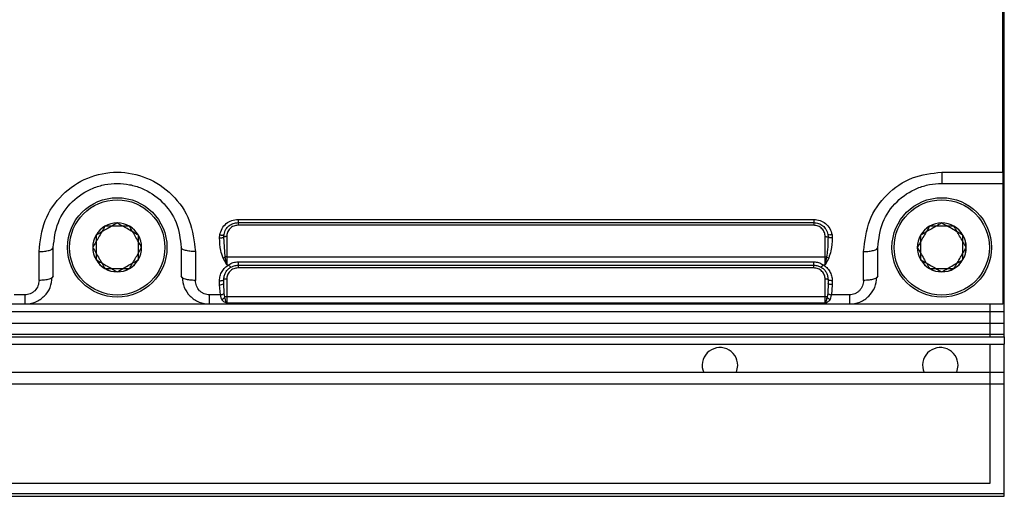
# Model space of a CAD drawing. Units: millimetres. Extents: x 12 to 408, y 5 to 292.
# Drawn here: x 220 to 254, y 160 to 177 of the extents above; entities that cross this region are included whole.
import ezdxf

# ---------------------------------------------------------------- set-up
doc = ezdxf.new("R2010")
doc.units = ezdxf.units.MM

msp = doc.modelspace()

# ---------------------------------------------------------------- linework, layer by layer
at = {"color": 7, "linetype": 'Continuous', "lineweight": 25}
for p, q in [((254.279515, 166.887968), (254.279515, 190.137968)), ((254.229514, 171.784453), (254.229514, 185.241484)), ((252.079515, 171.784453), (254.229514, 171.784453)), ((254.229514, 171.784453), (254.229514, 171.387968)), ((252.079515, 171.387968), (254.229514, 171.387968)), ((254.229514, 171.387968), (254.229514, 167.137968)), ((227.329514, 170.124251), (247.579514, 170.124251)), ((227.329514, 170.012968), (247.579514, 170.012968)), ((247.579514, 169.916458), (227.329514, 169.916458)), ((226.681116, 169.472222), (226.688395, 169.578809)), ((226.833137, 169.572351), (226.82423, 169.583068)), ((226.879979, 168.801691), (226.830153, 169.513361)), ((226.830157, 169.513361), (226.836345, 169.59531)), ((226.929514, 169.516458), (226.929514, 168.802149)), ((247.979513, 168.802149), (247.979513, 169.516458)), ((248.072645, 169.595454), (248.078859, 169.513364)), ((248.084551, 169.584273), (248.075856, 169.572611)), ((248.219891, 169.580813), (248.227908, 169.472222)), ((220.829512, 168.137968), (220.829512, 169.137968)), ((225.329513, 169.137968), (225.329513, 168.137968)), ((249.829514, 168.137968), (249.829514, 169.137968)), ((220.329514, 167.975859), (220.329514, 168.991484)), ((225.829514, 168.991484), (225.829514, 167.975859)), ((226.929514, 168.529876), (226.805678, 168.761229)), ((226.929514, 168.529876), (226.879979, 168.801691)), ((226.929514, 168.802149), (247.979513, 168.802149)), ((226.929514, 168.802149), (226.929514, 168.529876)), ((247.979513, 168.529876), (247.979513, 168.802149)), ((248.029044, 168.801688), (247.979513, 168.529876)), ((248.103349, 168.761229), (247.979513, 168.529876)), ((249.329513, 167.975859), (249.329513, 168.991484)), ((226.929514, 168.529876), (227.004631, 168.529876)), ((227.329514, 168.632248), (247.579514, 168.632248)), ((227.329514, 168.512968), (247.579514, 168.512968)), ((247.579514, 168.416458), (227.329514, 168.416458)), ((247.904396, 168.529876), (247.979513, 168.529876)), ((220.829512, 168.137968), (220.793272, 168.078896)), ((225.365757, 168.078896), (225.329513, 168.137968)), ((226.679514, 167.826306), (226.679514, 167.964281)), ((226.829513, 167.875629), (226.829513, 168.012968)), ((226.929514, 168.016458), (226.929514, 167.395623)), ((247.979513, 167.395623), (247.979513, 168.016458)), ((248.079515, 168.012968), (248.079515, 167.875629)), ((248.22951, 167.964281), (248.22951, 167.826306)), ((249.829514, 168.137968), (249.793275, 168.078896)), ((226.70701, 167.468046), (226.679514, 167.826306)), ((226.830373, 167.782129), (226.816701, 167.857733)), ((226.840513, 167.516636), (226.829513, 167.875629)), ((248.079515, 167.875629), (248.068518, 167.516636)), ((248.22951, 167.826306), (248.202017, 167.468046)), ((219.829513, 167.468046), (219.452015, 167.468046)), ((226.70701, 167.468046), (226.329512, 167.468046)), ((226.861647, 167.394697), (226.840513, 167.516636)), ((247.979513, 167.395623), (226.929514, 167.395623)), ((226.929514, 167.395623), (226.929514, 167.170729)), ((247.979513, 167.170729), (247.979513, 167.395623)), ((248.068518, 167.516636), (248.04738, 167.394697)), ((248.829512, 167.468046), (248.202017, 167.468046)), ((219.829513, 167.137968), (181.329513, 167.137968)), ((226.329512, 167.137968), (219.829513, 167.137968)), ((248.829512, 167.137968), (226.329512, 167.137968)), ((226.929514, 167.170729), (226.829531, 167.223612)), ((247.979513, 167.170729), (226.929514, 167.170729)), ((254.229514, 167.137968), (248.829512, 167.137968)), ((253.779514, 166.887968), (253.779514, 167.137968)), ((101.379512, 166.887968), (253.779514, 166.887968)), ((101.879513, 166.887968), (254.279515, 166.887968)), ((253.779514, 166.477271), (253.779514, 166.887968)), ((254.279515, 166.477271), (254.279515, 166.887968)), ((101.379512, 166.477271), (253.779514, 166.477271)), ((101.879513, 166.477271), (254.279515, 166.477271)), ((253.779514, 166.077271), (253.779514, 166.477271)), ((254.279515, 166.077271), (254.279515, 166.477271)), ((253.779514, 166.077271), (101.379512, 166.077271)), ((101.379512, 165.987968), (253.779514, 165.987968)), ((254.279515, 166.077271), (101.879513, 166.077271)), ((101.879513, 165.987968), (254.279515, 165.987968)), ((253.779514, 165.987968), (253.779514, 166.077271)), ((254.279515, 165.987968), (254.279515, 166.077271)), ((254.279515, 165.987968), (254.279515, 165.737968)), ((101.879513, 165.737968), (254.279515, 165.737968)), ((253.779514, 164.737968), (253.779514, 165.737968)), ((254.279515, 164.737968), (254.279515, 165.737968)), ((253.779514, 164.737968), (101.379512, 164.737968)), ((254.279515, 164.737968), (101.879513, 164.737968)), ((253.779514, 164.327271), (253.779514, 164.737968)), ((254.279515, 164.327271), (254.279515, 164.737968)), ((253.779514, 164.327271), (101.379512, 164.327271)), ((254.279515, 164.327271), (101.879513, 164.327271)), ((253.779514, 160.848018), (253.779514, 164.327271)), ((254.279515, 160.477271), (254.279515, 164.327271)), ((101.379512, 160.848018), (253.779514, 160.848018)), ((101.379512, 160.380458), (253.779514, 160.380458)), ((101.879513, 160.477271), (254.279515, 160.477271)), ((101.879513, 160.387969), (254.279515, 160.387969)), ((253.779514, 160.380458), (253.779514, 160.387969)), ((254.279515, 160.387969), (254.279515, 160.477271))]:
    msp.add_line(p, q, dxfattribs=at)
at = {"color": 8, "linetype": 'Continuous', "lineweight": 25}
msp.add_line((226.829531, 167.223612), (226.759846, 167.29593), dxfattribs=at)
at = {"color": 7, "linetype": 'Continuous', "lineweight": 25, "flags": 128}
for points in [[(248.22951, 167.826306), (248.200251, 167.827253), (248.17211, 167.83006), (248.146175, 167.834618), (248.123451, 167.840752), (248.104794, 167.848227), (248.090929, 167.856754), (248.082398, 167.866006), (248.079515, 167.875629)], [(244.852333, 164.737968), (244.856937, 164.748791), (244.904517, 164.987968)], [(252.602337, 164.737968), (252.606934, 164.748791), (252.654514, 164.987968)]]:
    msp.add_lwpolyline(points, dxfattribs=at)
at = {"color": 7, "linetype": 'Continuous', "lineweight": 25}
for centre, radius in [((223.079513, 169.137968), 1.75), ((223.079513, 169.137968), 1.675), ((252.079513, 169.137968), 1.75), ((252.079513, 169.137968), 1.675)]:
    msp.add_circle(centre, radius, dxfattribs=at)
for centre, radius, start, end in [((223.079513, 169.137968), 0.86, 120, 180), ((223.079513, 169.137968), 0.86, 90, 150), ((223.079513, 169.137968), 0.86, 60, 120), ((223.079513, 169.137968), 0.86, 30, 90), ((223.079513, 169.137968), 0.86, 0, 60), ((252.079513, 169.137968), 0.86, 120, 180), ((252.079513, 169.137968), 0.86, 90, 150), ((252.079513, 169.137968), 0.86, 60, 120), ((252.079513, 169.137968), 0.86, 30, 90), ((252.079513, 169.137968), 0.86, 0, 60), ((223.079513, 169.137968), 0.86, 150, 210), ((223.079513, 169.137968), 0.86, 330, 30), ((252.079513, 169.137968), 0.86, 150, 210), ((252.079513, 169.137968), 0.86, 330, 30), ((223.079513, 169.137968), 0.86, 180, 240), ((223.079513, 169.137968), 0.86, 300, 0), ((252.079513, 169.137968), 0.86, 180, 240), ((252.079513, 169.137968), 0.86, 300, 0), ((223.079513, 169.137968), 0.86, 210, 270), ((223.079513, 169.137968), 0.86, 270, 330), ((226.92835, 166.245078), 2.557071, 89.9739108, 91.0839003), ((252.079513, 169.137968), 0.86, 210, 270), ((252.079513, 169.137968), 0.86, 270, 330), ((223.079513, 169.137968), 0.86, 240, 300), ((252.079513, 169.137968), 0.86, 240, 300), ((226.800858, 167.879994), 0.028985, 304.2495296, 351.3386362), ((226.925745, 165.185943), 2.209683, 89.9022758, 91.6622691), ((247.983279, 165.185751), 2.209876, 88.3378076, 90.0976475), ((244.279513, 164.987968), 0.625, 0, 203.5781785), ((252.029513, 164.987968), 0.625, 0, 203.5781785)]:
    msp.add_arc(centre, radius, start, end, dxfattribs=at)
at = {"color": 8, "linetype": 'Continuous', "lineweight": 25}
msp.add_arc((226.696611, 168.080706), 0.254974, 266.1550728, 298.2180989, dxfattribs=at)
at = {"color": 7, "linetype": 'Continuous', "lineweight": 25}
for points, knots in [([(220.329514, 168.991484), (220.371825, 169.362909), (220.455066, 170.093641), (221.098757, 171.028198), (222.009916, 171.642089), (223.08086, 171.855216), (224.151528, 171.641045), (225.062152, 171.02633), (225.704419, 170.091907), (225.787395, 169.361997), (225.829514, 168.991484)], [0, 0, 0, 0, 0.131101967, 0.257926151, 0.380188382, 0.500149873, 0.620100243, 0.742349024, 0.869212707, 1, 1, 1, 1]), ([(249.329513, 168.991484), (249.371845, 169.364085), (249.455041, 170.096385), (250.100264, 171.024061), (251.010889, 171.661382), (251.726023, 171.743742), (252.079515, 171.784453)], [0, 0, 0, 0, 0.262659842, 0.516224295, 0.760868823, 1, 1, 1, 1]), ([(252.079515, 171.784453), (252.079515, 171.730034), (252.079515, 171.621197), (252.079515, 171.492797), (252.079515, 171.404836), (252.079515, 171.393591), (252.079515, 171.387968)], [0, 0, 0, 0, 0.250000298, 0.500000587, 0.750000047, 1, 1, 1, 1]), ([(220.829512, 169.137968), (220.864075, 169.438208), (220.931775, 170.026285), (221.45907, 170.778518), (222.083538, 171.192526), (222.643249, 171.359628), (223.080458, 171.40223), (223.517628, 171.359262), (224.077199, 171.191699), (224.701424, 170.777099), (225.227645, 170.024933), (225.295114, 169.437478), (225.329513, 169.137968)], [0, 0, 0, 0, 0.131791592, 0.258138822, 0.379128332, 0.4396236, 0.500128482, 0.560630319, 0.621125865, 0.742121058, 0.868521932, 1, 1, 1, 1]), ([(249.829514, 169.137968), (249.864067, 169.438105), (249.931716, 170.02573), (250.458603, 170.778734), (251.082644, 171.189939), (251.642301, 171.363179), (251.933769, 171.379705), (252.079515, 171.387968)], [0, 0, 0, 0, 0.2635544842, 0.5160010451, 0.7579908358, 0.8789849903, 1, 1, 1, 1]), ([(226.688395, 169.578809), (226.709143, 169.654548), (226.750039, 169.803837), (226.904909, 169.981569), (227.104018, 170.101407), (227.25491, 170.116694), (227.329514, 170.124251)], [0, 0, 0, 0, 0.260807494, 0.514079685, 0.759753472, 1, 1, 1, 1]), ([(227.329514, 170.124251), (227.329514, 170.108822), (227.329514, 170.077964), (227.329514, 170.042096), (227.329514, 170.01764), (227.329514, 170.014525), (227.329514, 170.012968)], [0, 0, 0, 0, 0.250001366, 0.499999555, 0.750002444, 1, 1, 1, 1]), ([(247.579514, 170.124251), (247.654026, 170.116711), (247.804863, 170.101447), (248.003956, 169.98169), (248.158541, 169.804522), (248.199302, 169.655891), (248.219891, 169.580813)], [0, 0, 0, 0, 0.24052661, 0.486906213, 0.740821975, 1, 1, 1, 1]), ([(247.579514, 170.124251), (247.579514, 170.108822), (247.579514, 170.077964), (247.579514, 170.042096), (247.579514, 170.01764), (247.579514, 170.014525), (247.579514, 170.012968)], [0, 0, 0, 0, 0.250001366, 0.499999555, 0.750002444, 1, 1, 1, 1]), ([(222.649513, 169.88275), (222.572679, 169.74967), (222.428996, 169.500806), (222.28603, 169.253178), (222.219514, 169.137968)], [0, 0, 0, 0, 0.534747375, 1, 1, 1, 1]), ([(223.079512, 169.997968), (222.946433, 169.921134), (222.697568, 169.777452), (222.44994, 169.634484), (222.33473, 169.567968)], [0, 0, 0, 0, 0.534746564, 1, 1, 1, 1]), ([(223.509511, 169.88275), (223.355845, 169.88275), (223.068481, 169.88275), (222.782546, 169.88275), (222.649513, 169.88275)], [0, 0, 0, 0, 0.534745658, 1, 1, 1, 1]), ([(223.824295, 169.567968), (223.691215, 169.644801), (223.44235, 169.788484), (223.194722, 169.931451), (223.079512, 169.997968)], [0, 0, 0, 0, 0.534746564, 1, 1, 1, 1]), ([(223.939514, 169.137968), (223.86268, 169.271048), (223.718998, 169.519913), (223.576028, 169.76754), (223.509511, 169.88275)], [0, 0, 0, 0, 0.534746246, 1, 1, 1, 1]), ([(226.836341, 169.595311), (226.853853, 169.657431), (226.885965, 169.771342), (227.006568, 169.905919), (227.156175, 169.995648), (227.272584, 170.007279), (227.329514, 170.012968)], [0, 0, 0, 0, 0.281942149, 0.517005443, 0.763790812, 1, 1, 1, 1]), ([(227.329514, 169.916458), (227.277267, 169.910595), (227.196997, 169.901587), (227.101954, 169.848659), (227.019056, 169.778567), (226.945529, 169.666235), (226.93467, 169.564675), (226.929514, 169.516458)], [0, 0, 0, 0, 0.248989018, 0.382531137, 0.514476695, 0.769489993, 1, 1, 1, 1]), ([(227.329514, 170.012968), (227.329514, 170.011532), (227.329514, 170.008661), (227.329514, 169.986508), (227.329514, 169.954721), (227.329514, 169.929213), (227.329514, 169.916458)], [0, 0, 0, 0, 0.250004581, 0.500002492, 0.75000529, 1, 1, 1, 1]), ([(247.579514, 170.012968), (247.63641, 170.007286), (247.752775, 169.995666), (247.902306, 169.906022), (248.022962, 169.771526), (248.055111, 169.657629), (248.07266, 169.595457)], [0, 0, 0, 0, 0.236120207, 0.482914291, 0.717736758, 1, 1, 1, 1]), ([(247.579514, 170.012968), (247.579514, 170.011532), (247.579514, 170.008661), (247.579514, 169.986508), (247.579514, 169.954721), (247.579514, 169.929213), (247.579514, 169.916458)], [0, 0, 0, 0, 0.250004581, 0.500002492, 0.75000529, 1, 1, 1, 1]), ([(247.979513, 169.516458), (247.974404, 169.565246), (247.966458, 169.641122), (247.918843, 169.732917), (247.868677, 169.797065), (247.80536, 169.849771), (247.710867, 169.901875), (247.631163, 169.910724), (247.579514, 169.916458)], [0, 0, 0, 0, 0.232473637, 0.361550038, 0.489705284, 0.620719943, 0.754220202, 1, 1, 1, 1]), ([(251.649512, 169.88275), (251.572679, 169.74967), (251.428996, 169.500805), (251.286027, 169.253177), (251.21951, 169.137968)], [0, 0, 0, 0, 0.534746246, 1, 1, 1, 1]), ([(252.079515, 169.997968), (251.946434, 169.921134), (251.697568, 169.777454), (251.449941, 169.634484), (251.334733, 169.567968)], [0, 0, 0, 0, 0.534750228, 1, 1, 1, 1]), ([(252.509511, 169.88275), (252.355845, 169.88275), (252.068482, 169.88275), (251.782546, 169.88275), (251.649512, 169.88275)], [0, 0, 0, 0, 0.5347414283, 1, 1, 1, 1]), ([(252.824298, 169.567968), (252.691216, 169.644801), (252.44235, 169.788482), (252.194724, 169.931451), (252.079515, 169.997968)], [0, 0, 0, 0, 0.534750228, 1, 1, 1, 1]), ([(252.939513, 169.137968), (252.86268, 169.271048), (252.718997, 169.519913), (252.576028, 169.76754), (252.509511, 169.88275)], [0, 0, 0, 0, 0.534746246, 1, 1, 1, 1]), ([(222.33473, 169.567968), (222.33473, 169.414301), (222.33473, 169.126936), (222.33473, 168.841), (222.33473, 168.707968)], [0, 0, 0, 0, 0.5347466442, 1, 1, 1, 1]), ([(223.824295, 168.707968), (223.824295, 168.861635), (223.824295, 169.148999), (223.824295, 169.434935), (223.824295, 169.567968)], [0, 0, 0, 0, 0.5347466442, 1, 1, 1, 1]), ([(226.681116, 169.472222), (226.698927, 169.473214), (226.735691, 169.475261), (226.783774, 169.485053), (226.818815, 169.498356), (226.826471, 169.508485), (226.830157, 169.513361)], [0, 0, 0, 0, 0.243786184, 0.503188646, 0.760829339, 1, 1, 1, 1]), ([(226.805678, 168.761229), (226.775344, 168.850108), (226.696962, 169.079768), (226.687138, 169.323076), (226.681116, 169.472222)], [0, 0, 0, 0, 0.387003829, 1, 1, 1, 1]), ([(226.688395, 169.578809), (226.698623, 169.5774), (226.718626, 169.574645), (226.754605, 169.57236), (226.792978, 169.573415), (226.819771, 169.57963), (226.833149, 169.587421), (226.835259, 169.592642), (226.836337, 169.595311)], [0, 0, 0, 0, 0.136011082, 0.266003103, 0.500006525, 0.733989684, 0.863988129, 1, 1, 1, 1]), ([(226.929514, 169.516456), (226.917355, 169.516411), (226.893038, 169.516321), (226.861586, 169.515623), (226.83812, 169.514611), (226.832809, 169.513778), (226.830153, 169.513361)], [0, 0, 0, 0, 0.250011312, 0.500003892, 0.750000797, 1, 1, 1, 1]), ([(247.979513, 169.516458), (247.991671, 169.516413), (248.015987, 169.516323), (248.047437, 169.515623), (248.070907, 169.514612), (248.076218, 169.513779), (248.078874, 169.513362)], [0, 0, 0, 0, 0.249988655, 0.49998397, 0.750004322, 1, 1, 1, 1]), ([(248.078874, 169.513364), (248.076615, 169.361391), (248.073073, 169.123014), (248.040758, 168.887172), (248.029044, 168.801688)], [0, 0, 0, 0, 0.637533895, 1, 1, 1, 1]), ([(248.219891, 169.580819), (248.201827, 169.578361), (248.164302, 169.573256), (248.11555, 169.574273), (248.081064, 169.581727), (248.075381, 169.590993), (248.072645, 169.595454)], [0, 0, 0, 0, 0.2407231592, 0.5000639549, 0.7593474064, 1, 1, 1, 1]), ([(248.227908, 169.472222), (248.208541, 169.473345), (248.17196, 169.475465), (248.126102, 169.485045), (248.091238, 169.497748), (248.083154, 169.507959), (248.078874, 169.513364)], [0, 0, 0, 0, 0.26470988, 0.500002301, 0.735298512, 1, 1, 1, 1]), ([(248.227908, 169.472222), (248.221692, 169.318868), (248.211827, 169.075468), (248.132643, 168.846088), (248.103349, 168.761229)], [0, 0, 0, 0, 0.630049536, 1, 1, 1, 1]), ([(251.334733, 169.567968), (251.334733, 169.414301), (251.334733, 169.126936), (251.334733, 168.841), (251.334733, 168.707968)], [0, 0, 0, 0, 0.5347466442, 1, 1, 1, 1]), ([(252.824298, 168.707968), (252.824298, 168.861635), (252.824298, 169.148999), (252.824298, 169.434935), (252.824298, 169.567968)], [0, 0, 0, 0, 0.5347466442, 1, 1, 1, 1]), ([(220.329514, 168.991484), (220.395033, 168.993686), (220.52607, 168.99809), (220.691341, 169.031964), (220.806968, 169.080383), (220.821997, 169.118773), (220.829512, 169.137968)], [0, 0, 0, 0, 0.250000976, 0.500000187, 0.750001102, 1, 1, 1, 1]), ([(222.219514, 169.137968), (222.296348, 169.004888), (222.440032, 168.756024), (222.582998, 168.508396), (222.649513, 168.393186)], [0, 0, 0, 0, 0.534746948, 1, 1, 1, 1]), ([(223.509511, 168.393186), (223.586345, 168.526266), (223.730028, 168.775131), (223.872997, 169.022758), (223.939514, 169.137968)], [0, 0, 0, 0, 0.534746735, 1, 1, 1, 1]), ([(225.829514, 168.991484), (225.763996, 168.993686), (225.632958, 168.99809), (225.467683, 169.031963), (225.352063, 169.080383), (225.33703, 169.118773), (225.329513, 169.137968)], [0, 0, 0, 0, 0.250000414, 0.500003032, 0.750000733, 1, 1, 1, 1]), ([(249.329513, 168.991484), (249.395031, 168.993686), (249.526067, 168.99809), (249.691341, 169.031963), (249.806961, 169.080383), (249.821996, 169.118773), (249.829514, 169.137968)], [0, 0, 0, 0, 0.249996669, 0.500000226, 0.749998864, 1, 1, 1, 1]), ([(251.21951, 169.137968), (251.296344, 169.004888), (251.440026, 168.756023), (251.582996, 168.508396), (251.649512, 168.393186)], [0, 0, 0, 0, 0.5347458192, 1, 1, 1, 1]), ([(252.509511, 168.393186), (252.586344, 168.526266), (252.730027, 168.775131), (252.872996, 169.022758), (252.939513, 169.137968)], [0, 0, 0, 0, 0.534746735, 1, 1, 1, 1]), ([(222.33473, 168.707968), (222.46781, 168.631134), (222.716675, 168.487452), (222.964303, 168.344484), (223.079512, 168.277968)], [0, 0, 0, 0, 0.534746564, 1, 1, 1, 1]), ([(223.079512, 168.277968), (223.212592, 168.354801), (223.461457, 168.498484), (223.709085, 168.641451), (223.824295, 168.707968)], [0, 0, 0, 0, 0.534746564, 1, 1, 1, 1]), ([(226.805678, 168.761229), (226.818329, 168.76717), (226.844696, 168.779551), (226.867906, 168.794114), (226.879979, 168.801689)], [0, 0, 0, 0, 0.479820181, 1, 1, 1, 1]), ([(247.979513, 168.802149), (247.988196, 168.802128), (248.005562, 168.802086), (248.021217, 168.801821), (248.029044, 168.801688)], [0, 0, 0, 0, 0.500028087, 1, 1, 1, 1]), ([(248.103349, 168.76123), (248.090161, 168.767436), (248.063785, 168.779849), (248.04063, 168.794409), (248.029052, 168.801689)], [0, 0, 0, 0, 0.499986463, 1, 1, 1, 1]), ([(251.334733, 168.707968), (251.467811, 168.631134), (251.716675, 168.48745), (251.964304, 168.344484), (252.079515, 168.277968)], [0, 0, 0, 0, 0.534742901, 1, 1, 1, 1]), ([(252.079515, 168.277968), (252.212594, 168.354802), (252.461458, 168.498485), (252.709087, 168.641452), (252.824298, 168.707968)], [0, 0, 0, 0, 0.534742901, 1, 1, 1, 1]), ([(222.649513, 168.393186), (222.803181, 168.393186), (223.090545, 168.393186), (223.37648, 168.393186), (223.509511, 168.393186)], [0, 0, 0, 0, 0.534749888, 1, 1, 1, 1]), ([(226.679514, 167.964281), (226.683714, 168.022002), (226.692096, 168.137195), (226.762947, 168.295791), (226.864365, 168.434338), (226.9582, 168.498251), (227.004631, 168.529876)], [0, 0, 0, 0, 0.2575471218, 0.5139877859, 0.7595158041, 1, 1, 1, 1]), ([(226.829513, 168.012968), (226.833707, 168.062705), (226.841134, 168.150764), (226.896899, 168.27254), (226.972657, 168.373415), (227.045082, 168.422592), (227.079602, 168.446032)], [0, 0, 0, 0, 0.292102952, 0.517168189, 0.769863559, 1, 1, 1, 1]), ([(227.329514, 168.416458), (227.277267, 168.410595), (227.196997, 168.401586), (227.101954, 168.348659), (227.019056, 168.278567), (226.945529, 168.166235), (226.93467, 168.064675), (226.929514, 168.016458)], [0, 0, 0, 0, 0.248989018, 0.382531137, 0.514476695, 0.769489993, 1, 1, 1, 1]), ([(227.079614, 168.446016), (227.076256, 168.446179), (227.069856, 168.446488), (227.051367, 168.464962), (227.029467, 168.492302), (227.013209, 168.516897), (227.004627, 168.529879)], [0, 0, 0, 0, 0.272185383, 0.518845363, 0.74601495, 1, 1, 1, 1]), ([(227.004631, 168.529876), (227.054987, 168.559265), (227.155033, 168.617657), (227.271612, 168.627406), (227.329514, 168.632248)], [0, 0, 0, 0, 0.5033230469, 1, 1, 1, 1]), ([(227.079602, 168.446032), (227.115676, 168.464041), (227.193688, 168.502986), (227.282025, 168.509478), (227.329514, 168.512968)], [0, 0, 0, 0, 0.462411392, 1, 1, 1, 1]), ([(227.329514, 168.632248), (227.329514, 168.615884), (227.329514, 168.583156), (227.329514, 168.544519), (227.329514, 168.518046), (227.329514, 168.514661), (227.329514, 168.512968)], [0, 0, 0, 0, 0.249999197, 0.500002323, 0.750000772, 1, 1, 1, 1]), ([(227.329514, 168.512968), (227.329514, 168.511532), (227.329514, 168.50866), (227.329514, 168.486508), (227.329514, 168.454722), (227.329514, 168.429213), (227.329514, 168.416458)], [0, 0, 0, 0, 0.249999446, 0.500002164, 0.749999655, 1, 1, 1, 1]), ([(247.579514, 168.632248), (247.636663, 168.627534), (247.753228, 168.617918), (247.853358, 168.559601), (247.904396, 168.529876)], [0, 0, 0, 0, 0.490275201, 1, 1, 1, 1]), ([(247.579514, 168.512968), (247.579514, 168.514661), (247.579514, 168.518046), (247.579514, 168.544519), (247.579514, 168.583156), (247.579514, 168.615884), (247.579514, 168.632248)], [0, 0, 0, 0, 0.249999228, 0.499997677, 0.750000803, 1, 1, 1, 1]), ([(247.579514, 168.512968), (247.627031, 168.509475), (247.715365, 168.50298), (247.793375, 168.46403), (247.829421, 168.446032)], [0, 0, 0, 0, 0.537925237, 1, 1, 1, 1]), ([(247.579514, 168.416458), (247.579514, 168.429213), (247.579514, 168.454722), (247.579514, 168.486508), (247.579514, 168.50866), (247.579514, 168.511532), (247.579514, 168.512968)], [0, 0, 0, 0, 0.250000345, 0.499997836, 0.750000554, 1, 1, 1, 1]), ([(247.979513, 168.016458), (247.974404, 168.065246), (247.966458, 168.141122), (247.918843, 168.232917), (247.868677, 168.297065), (247.80536, 168.349771), (247.710867, 168.401875), (247.631163, 168.410724), (247.579514, 168.416458)], [0, 0, 0, 0, 0.232473637, 0.361550038, 0.489705284, 0.620719943, 0.754220202, 1, 1, 1, 1]), ([(247.904396, 168.529878), (247.895817, 168.516897), (247.879564, 168.492303), (247.857664, 168.464969), (247.839174, 168.446494), (247.832777, 168.446186), (247.829421, 168.446025)], [0, 0, 0, 0, 0.253965651, 0.481139617, 0.727808219, 1, 1, 1, 1]), ([(247.829421, 168.446032), (247.863938, 168.422595), (247.936376, 168.373409), (248.012135, 168.272533), (248.067895, 168.150751), (248.07532, 168.062706), (248.079515, 168.012968)], [0, 0, 0, 0, 0.2301145, 0.482915134, 0.707893231, 1, 1, 1, 1]), ([(247.904396, 168.529876), (247.950839, 168.49824), (248.0447, 168.434304), (248.146112, 168.295737), (248.216945, 168.137151), (248.225315, 168.02199), (248.22951, 167.964281)], [0, 0, 0, 0, 0.240553704, 0.486157795, 0.74251015, 1, 1, 1, 1]), ([(251.649512, 168.393186), (251.80318, 168.393186), (252.090544, 168.393186), (252.376479, 168.393186), (252.509511, 168.393186)], [0, 0, 0, 0, 0.534749888, 1, 1, 1, 1]), ([(219.820334, 167.147146), (219.885068, 167.149668), (220.01456, 167.154714), (220.20148, 167.211601), (220.372323, 167.301151), (220.567029, 167.460642), (220.750459, 167.722543), (220.780304, 167.966014), (220.795205, 168.08758)], [0, 0, 0, 0, 0.126599286, 0.253245022, 0.379433672, 0.504992398, 0.752839467, 1, 1, 1, 1]), ([(220.329514, 167.975859), (220.32203, 167.909362), (220.307172, 167.77735), (220.210352, 167.635296), (220.108243, 167.550154), (220.021087, 167.503774), (219.927074, 167.473442), (219.861965, 167.469841), (219.829513, 167.468046)], [0, 0, 0, 0, 0.258410297, 0.512999769, 0.636892429, 0.76013444, 0.880446676, 1, 1, 1, 1]), ([(225.363819, 168.08758), (225.378723, 167.966014), (225.408571, 167.722545), (225.591996, 167.460641), (225.786705, 167.301154), (225.957548, 167.2116), (226.144467, 167.154713), (226.273958, 167.149668), (226.338691, 167.147147)], [0, 0, 0, 0, 0.247161362, 0.495006483, 0.620567733, 0.746757128, 0.873403046, 1, 1, 1, 1]), ([(226.329512, 167.468046), (226.297064, 167.469838), (226.231978, 167.473433), (226.137955, 167.503769), (226.050777, 167.550156), (225.948649, 167.635325), (225.851845, 167.777374), (225.836995, 167.90937), (225.829514, 167.975859)], [0, 0, 0, 0, 0.11953873, 0.239777701, 0.363149991, 0.487061488, 0.741624089, 1, 1, 1, 1]), ([(226.679514, 167.964281), (226.699169, 167.965014), (226.738481, 167.966478), (226.788063, 167.977736), (226.822748, 167.99383), (226.827258, 168.006589), (226.829513, 168.012968)], [0, 0, 0, 0, 0.250002812, 0.500004553, 0.75000161, 1, 1, 1, 1]), ([(226.929514, 168.016458), (226.91641, 168.016406), (226.890203, 168.016301), (226.857149, 168.015494), (226.834025, 168.01434), (226.831017, 168.013425), (226.829513, 168.012968)], [0, 0, 0, 0, 0.250010577, 0.499995191, 0.749998588, 1, 1, 1, 1]), ([(248.079515, 168.012968), (248.07801, 168.013425), (248.075001, 168.01434), (248.051882, 168.015494), (248.018823, 168.016301), (247.992616, 168.016405), (247.979513, 168.016458)], [0, 0, 0, 0, 0.2500006563, 0.4999900375, 0.7500135891, 1, 1, 1, 1]), ([(248.22951, 167.964281), (248.209855, 167.965014), (248.170545, 167.966478), (248.120969, 167.977737), (248.086273, 167.993829), (248.081767, 168.006589), (248.079515, 168.012968)], [0, 0, 0, 0, 0.2499907695, 0.4999828452, 0.7500011486, 1, 1, 1, 1]), ([(248.820333, 167.147146), (248.885066, 167.149668), (249.014557, 167.154715), (249.201475, 167.211601), (249.372319, 167.301153), (249.567033, 167.460637), (249.750452, 167.722546), (249.780301, 167.966014), (249.795205, 168.08758)], [0, 0, 0, 0, 0.126596971, 0.253242818, 0.37943158, 0.504994134, 0.752838775, 1, 1, 1, 1]), ([(249.329513, 167.975859), (249.322031, 167.909361), (249.307176, 167.777349), (249.210352, 167.635296), (249.108243, 167.550156), (249.021087, 167.503771), (248.927072, 167.473444), (248.861963, 167.469841), (248.829512, 167.468046)], [0, 0, 0, 0, 0.258409002, 0.513000452, 0.636892894, 0.760130705, 0.880451447, 1, 1, 1, 1]), ([(219.829513, 167.468046), (219.829513, 167.421578), (219.829513, 167.328643), (219.829513, 167.223041), (219.829513, 167.151543), (219.829513, 167.142493), (219.829513, 167.137968)], [0, 0, 0, 0, 0.250000065, 0.49999961, 0.75000063, 1, 1, 1, 1]), ([(226.329512, 167.137968), (226.329512, 167.142493), (226.329512, 167.151543), (226.329512, 167.223041), (226.329512, 167.328643), (226.329512, 167.421578), (226.329512, 167.468046)], [0, 0, 0, 0, 0.24999937, 0.50000039, 0.749999935, 1, 1, 1, 1]), ([(226.70701, 167.46805), (226.720407, 167.470389), (226.746481, 167.474943), (226.783599, 167.486065), (226.817537, 167.499983), (226.832653, 167.510939), (226.840513, 167.516636)], [0, 0, 0, 0, 0.241612777, 0.4702481, 0.724552345, 1, 1, 1, 1]), ([(226.70701, 167.468046), (226.711953, 167.432801), (226.721014, 167.368187), (226.747711, 167.31851), (226.759846, 167.29593)], [0, 0, 0, 0, 0.545478054, 1, 1, 1, 1]), ([(226.759846, 167.295931), (226.769855, 167.301728), (226.790095, 167.313452), (226.818531, 167.337959), (226.843551, 167.365507), (226.855694, 167.385095), (226.861647, 167.394697)], [0, 0, 0, 0, 0.249401368, 0.504371815, 0.757042957, 1, 1, 1, 1]), ([(226.929514, 167.170729), (226.922962, 167.184342), (226.910607, 167.21001), (226.887606, 167.285971), (226.871566, 167.353149), (226.861647, 167.394697)], [0, 0, 0, 0, 0.3011331977, 0.5677771521, 1, 1, 1, 1]), ([(248.04738, 167.394697), (248.041856, 167.371452), (248.030375, 167.323136), (248.014248, 167.264904), (247.997816, 167.208203), (247.986674, 167.185392), (247.979513, 167.170729)], [0, 0, 0, 0, 0.239797725, 0.498443169, 0.677605879, 1, 1, 1, 1]), ([(248.149185, 167.29593), (248.122002, 167.26489), (248.073558, 167.209571), (248.008198, 167.182576), (247.979513, 167.170729)], [0, 0, 0, 0, 0.561111171, 1, 1, 1, 1]), ([(248.04738, 167.394697), (248.053333, 167.385095), (248.065476, 167.365507), (248.090497, 167.337961), (248.118932, 167.313452), (248.139175, 167.30173), (248.149185, 167.295934)], [0, 0, 0, 0, 0.242953178, 0.495617568, 0.7505866, 1, 1, 1, 1]), ([(248.06851, 167.516636), (248.074999, 167.51182), (248.08846, 167.50183), (248.120269, 167.487852), (248.15909, 167.475629), (248.187741, 167.470572), (248.202017, 167.468052)], [0, 0, 0, 0, 0.233054966, 0.483430783, 0.742596236, 1, 1, 1, 1]), ([(248.149185, 167.29593), (248.161313, 167.318503), (248.188004, 167.368182), (248.19707, 167.432793), (248.202017, 167.468046)], [0, 0, 0, 0, 0.454394301, 1, 1, 1, 1]), ([(248.829512, 167.468046), (248.829512, 167.421578), (248.829512, 167.328643), (248.829512, 167.223041), (248.829512, 167.151543), (248.829512, 167.142493), (248.829512, 167.137968)], [0, 0, 0, 0, 0.250000065, 0.49999961, 0.75000063, 1, 1, 1, 1])]:
    msp.add_open_spline(points, degree=3, knots=knots, dxfattribs=at)
at = {"color": 8, "linetype": 'Continuous', "lineweight": 25}
for points, knots in [([(220.793272, 168.078896), (220.79269, 168.077905), (220.779928, 168.056176), (220.687032, 168.021128), (220.527147, 167.983051), (220.395392, 167.978256), (220.329514, 167.975859)], [0, 0, 0, 0, 0.015675221, 0.343784326, 0.67189114, 1, 1, 1, 1]), ([(225.829514, 167.975859), (225.763637, 167.978256), (225.631881, 167.983052), (225.471993, 168.021127), (225.379099, 168.056178), (225.366338, 168.077905), (225.365757, 168.078896)], [0, 0, 0, 0, 0.3281078158, 0.6562187959, 0.9843233756, 1, 1, 1, 1]), ([(249.793275, 168.078896), (249.79269, 168.077905), (249.779875, 168.056179), (249.687054, 168.021126), (249.527139, 167.983052), (249.395388, 167.978257), (249.329513, 167.975859)], [0, 0, 0, 0, 0.015677701, 0.34378397, 0.67189664, 1, 1, 1, 1])]:
    msp.add_open_spline(points, degree=3, knots=knots, dxfattribs=at)

doc.saveas('drawing.dxf')
